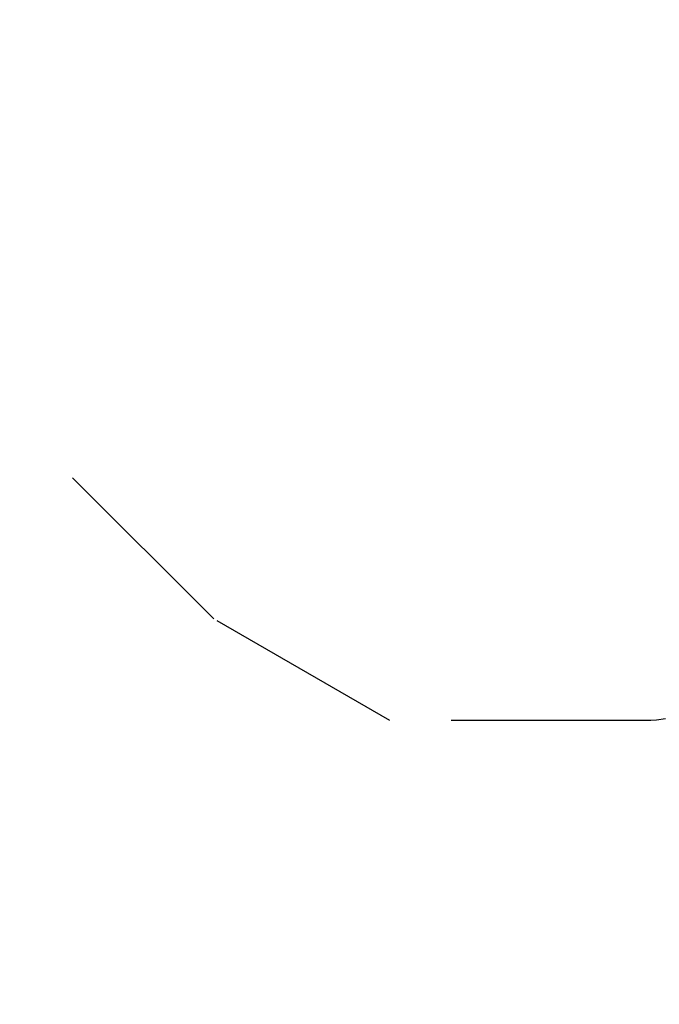
# Model space of a CAD drawing. Extents: x -3601 to 12485, y 5805 to 14427.
# Drawn here: x -130 to 1473, y 11957 to 14427 of the extents above; entities that cross this region are included whole.
import ezdxf

# ---------------------------------------------------------------- set-up
doc = ezdxf.new("R2010")
doc.units = 0
doc.header["$MEASUREMENT"] = 0
doc.linetypes.add('VERDECKT', pattern=[0.375, 0.25, -0.125])
doc.layers.add('B', color=3, linetype='Continuous')
doc.layers.add('SICHERHEIT', color=3, linetype='VERDECKT')
doc.styles.add('KATALOG', font='PlutoSansLight.ttf')
doc.dimstyles.new('KATALOG', dxfattribs={"dimscale": 200, "dimtxt": 1.75, "dimasz": 1, "dimexe": 0, "dimexo": 0, "dimgap": 0.3, "dimtad": 1, "dimlfac": 0.001, "dimzin": 0, "dimtxsty": 'KATALOG', "dimblk1": 'KATPFEIL', "dimblk2": 'KATPFEIL', "dimsah": 1, "dimcen": 1, "dimse1": 1, "dimse2": 1, "dimclrd": 256, "dimclre": 256, "dimclrt": 3, "dimadec": 0, "dimazin": 0, "dimtfac": 1, "dimtmove": 0, "dimatfit": 3, "dimldrblk": 'KATPFEIL', "dimfxl": 0, "dimtvp": 1, "dimtolj": 1, "dimtzin": 0, "dimarcsym": 0})

# ---------------------------------------------------------------- blocks, each defined once
blk = doc.blocks.new('KATPFEIL')
at = {"layer": 'B', "ltscale": 1000}
for p, q in [((0, -1), (0, 1)), ((-1, 0), (0, 0)), ((1, 0), (0, 0))]:
    blk.add_line(p, q, dxfattribs=at)
blk = doc.blocks.new('*D4')
at = {"layer": 'B', "lineweight": -2, "transparency": 16777216}
blk.add_line((11685.2, 12521.8), (11685.2, 9093.8), dxfattribs=at)
at = {"layer": 'DEFPOINTS', "color": 0, "transparency": 16777216}
for p in [(-1572.5, 12721.8), (-1413, 8893.8), (11685.2, 8893.8)]:
    blk.add_point(p, dxfattribs=at)
at = {"layer": 'B', "lineweight": -2, "transparency": 16777216, "xscale": 200, "yscale": 200, "zscale": 200}
for p, rotation in [((11685.2, 12721.8), 90), ((11685.2, 8893.8), 270)]:
    blk.add_blockref('KATPFEIL', p, dxfattribs=dict(at, rotation=rotation))
at = {"layer": 'B', "color": 3, "transparency": 16777216, "insert": (11403.9, 10807.8), "char_height": 350, "attachment_point": 5, "rotation": 90, "style": 'KATALOG'}
blk.add_mtext('\\A1;3,83', dxfattribs=at)
blk = doc.blocks.new('*D5')
at = {"layer": 'B', "lineweight": -2, "transparency": 16777216}
blk.add_line((12285.2, 14027), (12285.2, 7604.5), dxfattribs=at)
at = {"layer": 'DEFPOINTS', "color": 0, "transparency": 16777216}
for p in [(-1568.6, 14227), (-1420, 7404.5), (12285.2, 7404.5)]:
    blk.add_point(p, dxfattribs=at)
at = {"layer": 'B', "lineweight": -2, "transparency": 16777216, "xscale": 200, "yscale": 200, "zscale": 200}
for p, rotation in [((12285.2, 14227), 90), ((12285.2, 7404.5), 270)]:
    blk.add_blockref('KATPFEIL', p, dxfattribs=dict(at, rotation=rotation))
at = {"layer": 'B', "color": 3, "transparency": 16777216, "insert": (12003.9, 10815.7), "char_height": 350, "attachment_point": 5, "rotation": 90, "style": 'KATALOG'}
blk.add_mtext('\\A1;6,82', dxfattribs=at)

msp = doc.modelspace()

# ---------------------------------------------------------------- linework, layer by layer
at = {"layer": 'SICHERHEIT', "ltscale": 2000}
msp.add_lwpolyline([(1488.407, 12672.819), (1466.352, 12669.606), (1451.523, 12669.087), (797.49, 12669.087), (355.853, 12924.067), (-508.077, 13787.77, 0.33941765), (-2318.598, 14026.009), (-2456.296, 13946.509, 0.31037926), (-3187.939, 12413.516), (-2971.582, 11043.32), (-3353.819, 9555.473, 0.33657628), (-2650.997, 7883.196), (-2169.994, 7605.489, 0.3365763), (-370.348, 7832.966), (897.952, 9075.327), (1489.892, 9075.327, 0.11281294)], format="xyb", dxfattribs=at)

# ---------------------------------------------------------------- dimensions: what is measured, and where the dimension line sits
at = {"layer": 'B'}
for base, p1, p2, picture, middle in [((12285.232, 7404.527), (-1568.598, 14226.971), (-1419.994, 7404.527), '*D5', (12003.908, 10815.749)), ((11685.232, 8893.841), (-1572.499, 12721.769), (-1412.979, 8893.841), '*D4', (11403.908, 10807.805))]:
    dim = msp.add_linear_dim(base=base, p1=p1, p2=p2, angle=90, dimstyle='KATALOG', dxfattribs=at)
    dim.commit()
    dim.dimension.update_dxf_attribs({"geometry": picture, "text_midpoint": middle})

doc.saveas('drawing.dxf')
